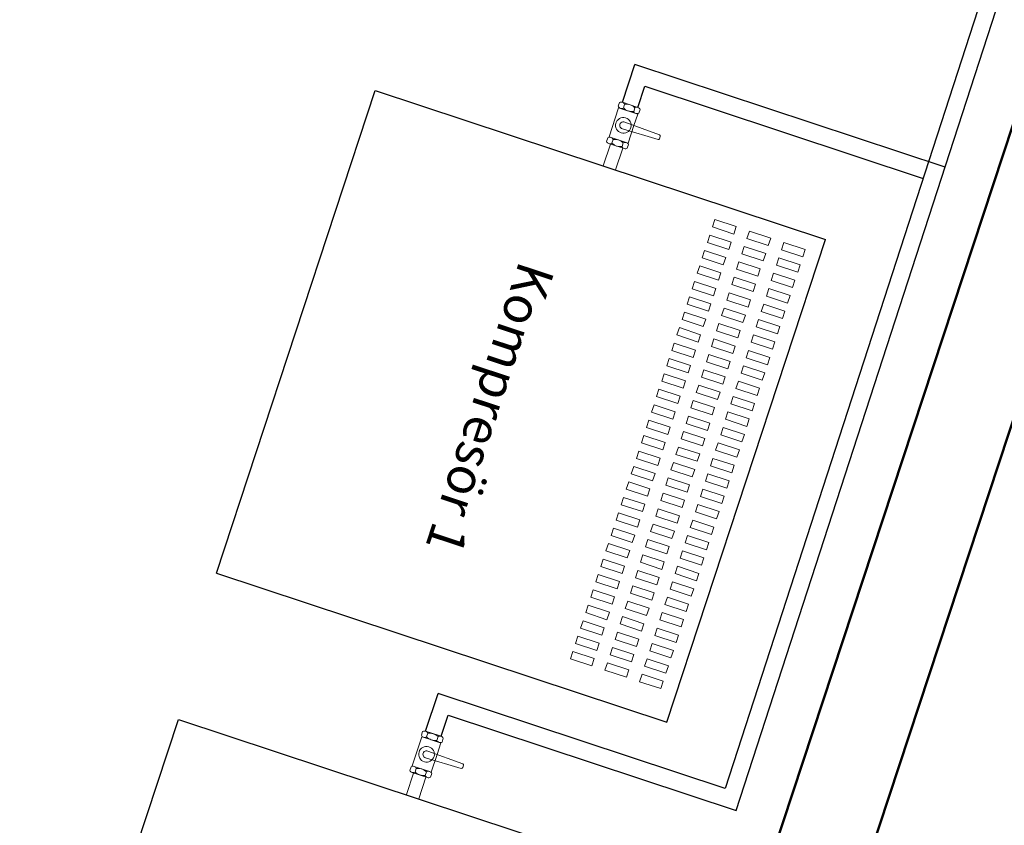
# Model space of a CAD drawing. Units: inches. Extents: x 64648 to 189303, y -140376 to -116342.
# Drawn here: x 123686 to 123845, y -121004 to -120873 of the extents above; entities that cross this region are included whole.
import ezdxf

# ---------------------------------------------------------------- set-up
doc = ezdxf.new("R2010")
doc.units = ezdxf.units.IN
doc.header["$MEASUREMENT"] = 0
for name, color, linetype, lineweight in [('Başlık', 255, 'Continuous', 30), ('DUVAR', 7, 'Continuous', 50), ('Med yazı', 255, 'Continuous', 13)]:
    doc.layers.add(name, color=color, linetype=linetype, lineweight=lineweight)
doc.layers.add('YAZI', color=7, linetype='Continuous')
doc.styles.add('NALAN', font='arial.ttf', dxfattribs={"height": 0.15})

msp = doc.modelspace()

# ---------------------------------------------------------------- linework, layer by layer
at = {"layer": 'Başlık', "color": 0, "ltscale": 50}
for p, q in [((123801.81, -121001.3, 0), (123878.82, -120764.14, 0)), ((123875.26, -120765.94, 0), (123800, -120997.73, 0)), ((123835.67, -120897.02, 0), (123785.37, -120880.38, 0)), ((123786.99, -120883.89, 0), (123832.12, -120898.82, 0)), ((123800, -120997.73, 0), (123753.46, -120982.34, 0)), ((123755.08, -120985.85, 0), (123801.81, -121001.3, 0))]:
    msp.add_line(p, q, dxfattribs=at)
at = {"layer": 'Başlık', "color": 0, "ltscale": 65}
for p, q in [((123783.35, -120886.48, 0), (123785.37, -120880.38, 0)), ((123717.54, -120962.84, 0), (123743.27, -120884.57, 0)), ((123743.27, -120884.57, 0), (123816.28, -120908.71, 0)), ((123785.86, -120887.31, 0), (123786.99, -120883.89, 0)), ((123790.55, -120986.98, 0), (123816.28, -120908.71, 0)), ((123717.54, -120962.84, 0), (123790.55, -120986.99, 0)), ((123751.45, -120988.44, 0), (123753.46, -120982.34, 0)), ((123685.64, -121064.79, 0), (123711.37, -120986.53, 0)), ((123711.37, -120986.53, 0), (123784.38, -121010.67, 0)), ((123753.95, -120989.26, 0), (123755.08, -120985.85, 0))]:
    msp.add_line(p, q, dxfattribs=at)
at = {"layer": 'DUVAR', "elevation": 0}
for points in [[(123786.21, -121121.41), (123928.37, -120690.25)], [(123771.96, -121116.71), (123911.74, -120692.79)]]:
    msp.add_lwpolyline(points, dxfattribs=at)
at = {"layer": 'Med yazı', "color": 0}
for p, q in [((123783.51, -120887.42, 0), (123783.71, -120886.81, 0)), ((123785.18, -120887.97, 0), (123785.38, -120887.36, 0)), ((123783.73, -120889.7, 0), (123789.38, -120891.78, 0)), ((123783.36, -120890.81, 0), (123789.13, -120892.51, 0)), ((123781.83, -120892.52, 0), (123781.63, -120893.12, 0)), ((123789.49, -120892.01, 0), (123789.37, -120892.39, 0)), ((123780.26, -120896.77, 0), (123781.41, -120893.26, 0)), ((123782.25, -120897.42, 0), (123783.41, -120893.92, 0)), ((123783.5, -120893.07, 0), (123783.3, -120893.67, 0)), ((123751.6, -120989.37, 0), (123751.8, -120988.76, 0)), ((123753.27, -120989.92, 0), (123753.47, -120989.31, 0)), ((123751.82, -120991.65, 0), (123757.47, -120993.73, 0)), ((123751.45, -120992.77, 0), (123757.23, -120994.47, 0)), ((123749.92, -120994.47, 0), (123749.73, -120995.08, 0)), ((123751.6, -120995.02, 0), (123751.4, -120995.63, 0)), ((123757.59, -120993.97, 0), (123757.46, -120994.34, 0)), ((123748.35, -120998.72, 0), (123749.5, -120995.22, 0)), ((123750.35, -120999.38, 0), (123751.5, -120995.87, 0))]:
    msp.add_line(p, q, dxfattribs=at)
at = {"layer": 'Med yazı', "color": 0, "elevation": 0}
for points in [[(123782.67, -120887.14), (123782.87, -120886.54)], [(123783.35, -120886.48), (123785.86, -120887.31)], [(123785.22, -120890.25), (123784.28, -120893.11), (123781.18, -120892.09), (123782.73, -120887.38), (123783.8, -120887.73)], [(123785.53, -120888.3), (123783.03, -120887.47)], [(123784.76, -120888.04), (123785.83, -120888.39), (123785.22, -120890.25)], [(123785.06, -120887.04), (123785.86, -120887.31)], [(123786.21, -120887.64), (123786.01, -120888.24)], [(123780.99, -120892.24), (123780.8, -120892.85)], [(123783.98, -120893.01), (123781.48, -120892.19)], [(123781.15, -120893.18), (123783.66, -120894)], [(123784.14, -120893.95), (123784.34, -120893.34)], [(123750.77, -120989.1), (123750.97, -120988.49)], [(123751.45, -120988.44), (123753.95, -120989.26)], [(123753.31, -120992.2), (123752.37, -120995.06), (123749.28, -120994.04), (123750.83, -120989.33), (123751.9, -120989.68)], [(123753.63, -120990.25), (123751.12, -120989.43)], [(123752.86, -120990), (123753.92, -120990.35), (123753.31, -120992.2)], [(123753.15, -120989), (123753.95, -120989.26)], [(123754.31, -120989.59), (123754.11, -120990.2)], [(123749.09, -120994.2), (123748.89, -120994.8)], [(123752.08, -120994.97), (123749.57, -120994.14)], [(123749.24, -120995.13), (123751.75, -120995.96)], [(123752.23, -120995.9), (123752.43, -120995.29)]]:
    msp.add_lwpolyline(points, dxfattribs=at)
for points in [[(123797.95, -120906.7), (123801.41, -120907.84), (123801.8, -120906.65), (123798.34, -120905.51)], [(123797.13, -120909.21), (123800.59, -120910.34), (123800.98, -120909.15), (123797.52, -120908.01)], [(123803.55, -120908.55), (123807.01, -120909.68), (123807.4, -120908.49), (123803.94, -120907.36)], [(123802.73, -120911.05), (123806.19, -120912.18), (123806.58, -120910.99), (123803.12, -120909.86)], [(123809.15, -120910.39), (123812.61, -120911.52), (123813, -120910.33), (123809.54, -120909.2)], [(123796.26, -120911.69), (123799.71, -120912.83), (123800.11, -120911.64), (123796.65, -120910.5)], [(123808.33, -120912.89), (123811.79, -120914.02), (123812.18, -120912.83), (123808.72, -120911.7)], [(123795.48, -120914.21), (123798.94, -120915.34), (123799.33, -120914.15), (123795.88, -120913.02)], [(123801.86, -120913.53), (123805.32, -120914.67), (123805.71, -120913.48), (123802.25, -120912.34)], [(123801.09, -120916.05), (123804.54, -120917.18), (123804.93, -120915.99), (123801.48, -120914.86)], [(123807.46, -120915.37), (123810.92, -120916.51), (123811.31, -120915.32), (123807.85, -120914.18)], [(123794.66, -120916.71), (123798.12, -120917.84), (123798.51, -120916.65), (123795.05, -120915.52)], [(123806.69, -120917.89), (123810.14, -120919.03), (123810.53, -120917.83), (123807.08, -120916.7)], [(123793.84, -120919.21), (123797.3, -120920.34), (123797.69, -120919.15), (123794.23, -120918.02)], [(123800.26, -120918.55), (123803.72, -120919.69), (123804.11, -120918.49), (123800.66, -120917.36)], [(123799.44, -120921.05), (123802.9, -120922.19), (123803.29, -120920.99), (123799.83, -120919.86)], [(123805.86, -120920.39), (123809.32, -120921.53), (123809.71, -120920.34), (123806.26, -120919.2)], [(123793.02, -120921.71), (123796.47, -120922.85), (123796.87, -120921.65), (123793.41, -120920.52)], [(123792.2, -120924.21), (123795.65, -120925.35), (123796.04, -120924.16), (123792.59, -120923.02)], [(123798.62, -120923.55), (123802.08, -120924.69), (123802.47, -120923.5), (123799.01, -120922.36)], [(123805.04, -120922.89), (123808.5, -120924.03), (123808.89, -120922.84), (123805.43, -120921.7)], [(123797.8, -120926.05), (123801.25, -120927.19), (123801.64, -120926), (123798.19, -120924.86)], [(123804.22, -120925.39), (123807.68, -120926.53), (123808.07, -120925.34), (123804.61, -120924.2)], [(123791.37, -120926.71), (123794.83, -120927.85), (123795.22, -120926.66), (123791.77, -120925.52)], [(123790.55, -120929.21), (123794.01, -120930.35), (123794.4, -120929.16), (123790.94, -120928.02)], [(123796.98, -120928.55), (123800.43, -120929.69), (123800.82, -120928.5), (123797.37, -120927.36)], [(123803.4, -120927.89), (123806.85, -120929.03), (123807.25, -120927.84), (123803.79, -120926.7)], [(123802.58, -120930.39), (123806.03, -120931.53), (123806.42, -120930.34), (123802.97, -120929.2)], [(123789.73, -120931.71), (123793.19, -120932.85), (123793.58, -120931.66), (123790.12, -120930.52)], [(123796.15, -120931.05), (123799.61, -120932.19), (123800, -120931), (123796.54, -120929.86)], [(123795.33, -120933.55), (123798.79, -120934.69), (123799.18, -120933.5), (123795.72, -120932.36)], [(123801.75, -120932.89), (123805.21, -120934.03), (123805.6, -120932.84), (123802.15, -120931.7)], [(123788.86, -120934.2), (123792.32, -120935.33), (123792.71, -120934.14), (123789.25, -120933.01)], [(123800.93, -120935.39), (123804.39, -120936.53), (123804.78, -120935.34), (123801.32, -120934.2)], [(123788.09, -120936.71), (123791.54, -120937.85), (123791.93, -120936.66), (123788.48, -120935.52)], [(123794.46, -120936.04), (123797.92, -120937.17), (123798.31, -120935.98), (123794.85, -120934.85)], [(123793.69, -120938.55), (123797.14, -120939.69), (123797.53, -120938.5), (123794.08, -120937.36)], [(123800.06, -120937.88), (123803.52, -120939.02), (123803.91, -120937.82), (123800.45, -120936.69)], [(123787.26, -120939.21), (123790.72, -120940.35), (123791.11, -120939.16), (123787.66, -120938.02)], [(123799.29, -120940.4), (123802.74, -120941.53), (123803.14, -120940.34), (123799.68, -120939.21)], [(123786.44, -120941.71), (123789.9, -120942.85), (123790.29, -120941.66), (123786.83, -120940.52)], [(123792.86, -120941.06), (123796.32, -120942.19), (123796.71, -120941), (123793.26, -120939.86)], [(123792.04, -120943.56), (123795.5, -120944.69), (123795.89, -120943.5), (123792.43, -120942.37)], [(123798.47, -120942.9), (123801.92, -120944.03), (123802.31, -120942.84), (123798.86, -120941.71)], [(123785.62, -120944.22), (123789.08, -120945.35), (123789.47, -120944.16), (123786.01, -120943.02)], [(123784.8, -120946.72), (123788.25, -120947.85), (123788.64, -120946.66), (123785.19, -120945.53)], [(123791.22, -120946.06), (123794.68, -120947.19), (123795.07, -120946), (123791.61, -120944.87)], [(123797.64, -120945.4), (123801.1, -120946.53), (123801.49, -120945.34), (123798.04, -120944.21)], [(123796.82, -120947.9), (123800.28, -120949.03), (123800.67, -120947.84), (123797.21, -120946.71)], [(123783.98, -120949.22), (123787.43, -120950.35), (123787.82, -120949.16), (123784.37, -120948.03)], [(123790.4, -120948.56), (123793.85, -120949.69), (123794.25, -120948.5), (123790.79, -120947.37)], [(123789.58, -120951.06), (123793.03, -120952.19), (123793.42, -120951), (123789.97, -120949.87)], [(123796, -120950.4), (123799.46, -120951.54), (123799.85, -120950.34), (123796.39, -120949.21)], [(123783.15, -120951.72), (123786.61, -120952.85), (123787, -120951.66), (123783.54, -120950.53)], [(123795.18, -120952.9), (123798.63, -120954.04), (123799.02, -120952.84), (123795.57, -120951.71)], [(123782.33, -120954.22), (123785.79, -120955.35), (123786.18, -120954.16), (123782.72, -120953.03)], [(123788.75, -120953.56), (123792.21, -120954.7), (123792.6, -120953.5), (123789.15, -120952.37)], [(123787.93, -120956.06), (123791.39, -120957.2), (123791.78, -120956.01), (123788.32, -120954.87)], [(123794.36, -120955.4), (123797.81, -120956.54), (123798.2, -120955.35), (123794.75, -120954.21)], [(123781.51, -120956.72), (123784.96, -120957.86), (123785.36, -120956.66), (123781.9, -120955.53)], [(123793.53, -120957.9), (123796.99, -120959.04), (123797.38, -120957.85), (123793.92, -120956.71)], [(123780.69, -120959.22), (123784.14, -120960.36), (123784.53, -120959.17), (123781.08, -120958.03)], [(123787.11, -120958.56), (123790.57, -120959.7), (123790.96, -120958.51), (123787.5, -120957.37)], [(123786.29, -120961.06), (123789.74, -120962.2), (123790.14, -120961.01), (123786.68, -120959.87)], [(123792.71, -120960.4), (123796.17, -120961.54), (123796.56, -120960.35), (123793.1, -120959.21)], [(123779.86, -120961.72), (123783.32, -120962.86), (123783.71, -120961.67), (123780.26, -120960.53)], [(123779.04, -120964.22), (123782.5, -120965.36), (123782.89, -120964.17), (123779.43, -120963.03)], [(123785.47, -120963.56), (123788.92, -120964.7), (123789.31, -120963.51), (123785.86, -120962.37)], [(123791.89, -120962.9), (123795.34, -120964.04), (123795.74, -120962.85), (123792.28, -120961.71)], [(123791.07, -120965.4), (123794.52, -120966.54), (123794.91, -120965.35), (123791.46, -120964.21)], [(123778.22, -120966.72), (123781.68, -120967.86), (123782.07, -120966.67), (123778.61, -120965.53)], [(123784.64, -120966.06), (123788.1, -120967.2), (123788.49, -120966.01), (123785.03, -120964.87)], [(123783.82, -120968.56), (123787.28, -120969.7), (123787.67, -120968.51), (123784.21, -120967.37)], [(123790.24, -120967.9), (123793.7, -120969.04), (123794.09, -120967.85), (123790.64, -120966.71)], [(123777.4, -120969.22), (123780.85, -120970.36), (123781.25, -120969.17), (123777.79, -120968.03)], [(123789.42, -120970.4), (123792.88, -120971.54), (123793.27, -120970.35), (123789.81, -120969.21)], [(123776.58, -120971.72), (123780.03, -120972.86), (123780.42, -120971.67), (123776.97, -120970.53)], [(123783, -120971.06), (123786.46, -120972.2), (123786.85, -120971.01), (123783.39, -120969.87)], [(123782.18, -120973.56), (123785.63, -120974.7), (123786.02, -120973.51), (123782.57, -120972.37)], [(123782.18, -120973.56), (123785.63, -120974.7), (123786.02, -120973.51), (123782.57, -120972.37)], [(123788.6, -120972.91), (123792.06, -120974.04), (123792.45, -120972.85), (123788.99, -120971.71)], [(123775.75, -120974.22), (123779.21, -120975.36), (123779.6, -120974.17), (123776.15, -120973.03)], [(123787.78, -120975.41), (123791.23, -120976.54), (123791.63, -120975.35), (123788.17, -120974.22)], [(123774.93, -120976.72), (123778.39, -120977.86), (123778.78, -120976.67), (123775.32, -120975.53)], [(123781.35, -120976.07), (123784.81, -120977.2), (123785.2, -120976.01), (123781.75, -120974.87)], [(123781.35, -120976.07), (123784.81, -120977.2), (123785.2, -120976.01), (123781.75, -120974.87)], [(123780.53, -120978.57), (123783.99, -120979.7), (123784.38, -120978.51), (123780.92, -120977.38)], [(123786.96, -120977.91), (123790.41, -120979.04), (123790.8, -120977.85), (123787.35, -120976.72)], [(123786.13, -120980.41), (123789.59, -120981.54), (123789.98, -120980.35), (123786.53, -120979.22)]]:
    msp.add_lwpolyline(points, close=True, dxfattribs=at)
at = {"layer": 'Med yazı', "color": 0}
for centre, radius, start, end in [((123783.17, -120887.03, 0), 0.579, 22.3929, 121.2098), ((123783.21, -120886.92, 0), 0.579, 202.3929, 301.2098), ((123784.91, -120885.97, 0), 2.01, 225.8938, 251.8014), ((123783.98, -120888.81, 0), 2.01, 85.207, 97.709), ((123783.98, -120888.81, 0), 2.01, 45.8938, 97.709), ((123784.91, -120885.97, 0), 2.01, 251.8014, 277.709), ((123785.71, -120887.75, 0), 0.579, 202.3929, 301.2098), ((123785.68, -120887.86, 0), 0.579, 22.3929, 121.2098), ((123783.51, -120890.23, 0), 1.27, 344.0107, 343.5117), ((123783.5, -120890.24, 0), 0.587, 67.8375, 255.3901), ((123781.33, -120892.63, 0), 0.579, 202.3929, 301.2098), ((123781.29, -120892.74, 0), 0.579, 22.3929, 121.2098), ((123782.1, -120894.51, 0), 2.01, 45.8938, 97.709), ((123789.19, -120892.33, 0), 0.19, 253.5957, 341.8014), ((123789.31, -120891.95, 0), 0.19, 341.8014, 69.8194), ((123783.03, -120891.68, 0), 2.01, 225.8938, 277.709), ((123783.84, -120893.45, 0), 0.579, 202.3929, 301.2098), ((123783.8, -120893.56, 0), 0.579, 22.3929, 121.2098), ((123751.27, -120988.99, 0), 0.579, 22.3929, 121.2098), ((123751.3, -120988.88, 0), 0.579, 202.3929, 301.2098), ((123753, -120987.93, 0), 2.01, 225.8938, 251.8014), ((123752.07, -120990.76, 0), 2.01, 85.207, 97.709), ((123752.07, -120990.76, 0), 2.01, 45.8938, 97.709), ((123753, -120987.93, 0), 2.01, 251.8014, 277.709), ((123753.81, -120989.7, 0), 0.579, 202.3929, 301.2098), ((123753.77, -120989.81, 0), 0.579, 22.3929, 121.2098), ((123751.6, -120992.18, 0), 1.27, 344.0107, 343.5117), ((123751.6, -120992.2, 0), 0.587, 67.8375, 255.3901), ((123749.43, -120994.58, 0), 0.579, 202.3929, 301.2098), ((123749.39, -120994.69, 0), 0.579, 22.3929, 121.2098), ((123751.13, -120993.63, 0), 2.01, 225.8938, 277.709), ((123750.2, -120996.47, 0), 2.01, 45.8938, 97.709), ((123751.9, -120995.52, 0), 0.579, 22.3929, 121.2098), ((123757.28, -120994.28, 0), 0.19, 253.5957, 341.8014), ((123757.41, -120993.91, 0), 0.19, 341.8014, 69.8194), ((123751.93, -120995.41, 0), 0.579, 202.3929, 301.2098)]:
    msp.add_arc(centre, radius, start, end, dxfattribs=at)

# ---------------------------------------------------------------- texts
at = {"layer": 'YAZI', "style": 'NALAN'}
msp.add_text('Kompresör 1', height=6, rotation=251.7019, dxfattribs=at).set_placement((123766.72, -120911.95, 0))

doc.saveas('drawing.dxf')
